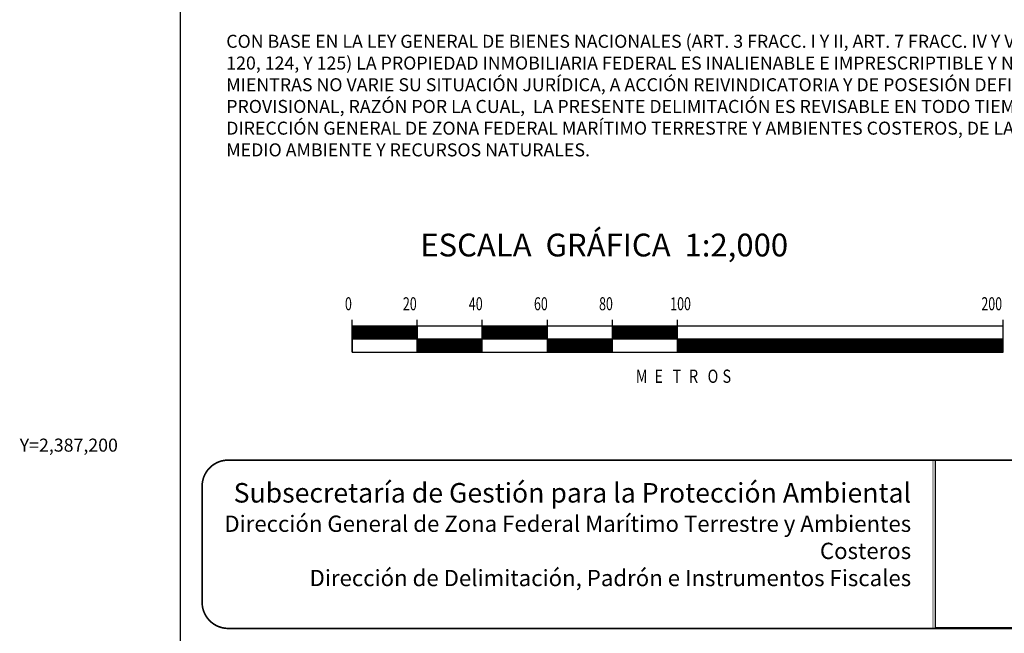
# Model space of a CAD drawing. Units: millimetres. Extents: x 488560 to 490960, y 2386886 to 2388686.
# Drawn here: x 490500 to 490802, y 2387142 to 2387331 of the extents above; entities that cross this region are included whole.
import ezdxf
from ezdxf.enums import TextEntityAlignment as Align

# ---------------------------------------------------------------- set-up
doc = ezdxf.new("R2010")
doc.units = ezdxf.units.MM
doc.header["$LTSCALE"] = 40
doc.linetypes.add('CENTRO1', pattern=[0.44, 0.2, -0.08, 0.08, -0.08])
doc.layers.add('CVL_RET_TX', color=2, linetype='Continuous')
doc.layers.add('Lomo', color=7, linetype='Continuous')
doc.styles.add('ROMANA1', font='ROMANA1.shx')
doc.styles.add('ROMAND', font='romand', dxfattribs={"height": 80})
doc.styles.add('ROMANS', font='ROMANS.shx')
picture_1 = doc.add_image_def('image2.jpg', size_in_pixel=(1000, 773))

msp = doc.modelspace()

# ---------------------------------------------------------------- linework, layer by layer
at = {"layer": 'Lomo', "color": 7}
for p, q in [((490548.93, 2386980.89, 1.16), (490548.93, 2388578.52, 1.16)), ((490601.6, 2387228.52, 1.16), (490601.6, 2387238.52, 1.16)), ((490601.6, 2387233.49, 1.16), (490604.64, 2387236.52, 1.16)), ((490601.6, 2387233.84, 1.16), (490604.29, 2387236.52, 1.16)), ((490601.6, 2387234.2, 1.16), (490603.93, 2387236.52, 1.16)), ((490601.6, 2387234.55, 1.16), (490603.58, 2387236.52, 1.16)), ((490601.6, 2387233.13, 1.16), (490604.99, 2387236.52, 1.16)), ((490601.6, 2387234.9, 1.16), (490603.23, 2387236.52, 1.16)), ((490601.6, 2387235.26, 1.16), (490602.87, 2387236.52, 1.16)), ((490601.6, 2387235.61, 1.16), (490602.52, 2387236.52, 1.16)), ((490601.6, 2387235.96, 1.16), (490602.17, 2387236.52, 1.16)), ((490601.6, 2387236.32, 1.16), (490601.81, 2387236.52, 1.16)), ((490601.6, 2387236.52, 1.16), (490601.6, 2387228.52, 1.16)), ((490601.6, 2387232.78, 1.16), (490605.35, 2387236.52, 1.16)), ((490801.6, 2387236.52, 1.16), (490601.6, 2387236.52, 1.16)), ((490601.7, 2387232.52, 1.16), (490605.7, 2387236.52, 1.16)), ((490602.05, 2387232.52, 1.16), (490606.05, 2387236.52, 1.16)), ((490602.41, 2387232.52, 1.16), (490606.41, 2387236.52, 1.16)), ((490602.76, 2387232.52, 1.16), (490606.76, 2387236.52, 1.16)), ((490603.12, 2387232.52, 1.16), (490607.12, 2387236.52, 1.16)), ((490603.47, 2387232.52, 1.16), (490607.47, 2387236.52, 1.16)), ((490603.82, 2387232.52, 1.16), (490607.82, 2387236.52, 1.16)), ((490604.18, 2387232.52, 1.16), (490608.18, 2387236.52, 1.16)), ((490604.53, 2387232.52, 1.16), (490608.53, 2387236.52, 1.16)), ((490604.88, 2387232.52, 1.16), (490608.88, 2387236.52, 1.16)), ((490605.24, 2387232.52, 1.16), (490609.24, 2387236.52, 1.16)), ((490605.59, 2387232.52, 1.16), (490609.59, 2387236.52, 1.16)), ((490605.94, 2387232.52, 1.16), (490609.94, 2387236.52, 1.16)), ((490606.3, 2387232.52, 1.16), (490610.3, 2387236.52, 1.16)), ((490606.65, 2387232.52, 1.16), (490610.65, 2387236.52, 1.16)), ((490607, 2387232.52, 1.16), (490611, 2387236.52, 1.16)), ((490607.36, 2387232.52, 1.16), (490611.36, 2387236.52, 1.16)), ((490607.71, 2387232.52, 1.16), (490611.71, 2387236.52, 1.16)), ((490608.06, 2387232.52, 1.16), (490612.06, 2387236.52, 1.16)), ((490608.42, 2387232.52, 1.16), (490612.42, 2387236.52, 1.16)), ((490608.77, 2387232.52, 1.16), (490612.77, 2387236.52, 1.16)), ((490609.13, 2387232.52, 1.16), (490613.13, 2387236.52, 1.16)), ((490609.48, 2387232.52, 1.16), (490613.48, 2387236.52, 1.16)), ((490609.83, 2387232.52, 1.16), (490613.83, 2387236.52, 1.16)), ((490610.19, 2387232.52, 1.16), (490614.19, 2387236.52, 1.16)), ((490610.54, 2387232.52, 1.16), (490614.54, 2387236.52, 1.16)), ((490610.89, 2387232.52, 1.16), (490614.89, 2387236.52, 1.16)), ((490611.25, 2387232.52, 1.16), (490615.25, 2387236.52, 1.16)), ((490611.6, 2387232.52, 1.16), (490615.6, 2387236.52, 1.16)), ((490611.95, 2387232.52, 1.16), (490615.95, 2387236.52, 1.16)), ((490612.31, 2387232.52, 1.16), (490616.31, 2387236.52, 1.16)), ((490612.66, 2387232.52, 1.16), (490616.66, 2387236.52, 1.16)), ((490613.01, 2387232.52, 1.16), (490617.01, 2387236.52, 1.16)), ((490613.37, 2387232.52, 1.16), (490617.37, 2387236.52, 1.16)), ((490613.72, 2387232.52, 1.16), (490617.72, 2387236.52, 1.16)), ((490614.08, 2387232.52, 1.16), (490618.08, 2387236.52, 1.16)), ((490614.43, 2387232.52, 1.16), (490618.43, 2387236.52, 1.16)), ((490614.78, 2387232.52, 1.16), (490618.78, 2387236.52, 1.16)), ((490615.14, 2387232.52, 1.16), (490619.14, 2387236.52, 1.16)), ((490615.49, 2387232.52, 1.16), (490619.49, 2387236.52, 1.16)), ((490615.84, 2387232.52, 1.16), (490619.84, 2387236.52, 1.16)), ((490616.2, 2387232.52, 1.16), (490620.2, 2387236.52, 1.16)), ((490616.55, 2387232.52, 1.16), (490620.55, 2387236.52, 1.16)), ((490616.9, 2387232.52, 1.16), (490620.9, 2387236.52, 1.16)), ((490617.26, 2387232.52, 1.16), (490621.26, 2387236.52, 1.16)), ((490617.61, 2387232.52, 1.16), (490621.6, 2387236.52, 1.16)), ((490621.6, 2387228.52, 1.16), (490621.6, 2387238.52, 1.16)), ((490621.6, 2387236.52, 1.16), (490621.6, 2387228.52, 1.16)), ((490641.6, 2387228.52, 1.16), (490641.6, 2387238.52, 1.16)), ((490641.6, 2387232.83, 1.16), (490645.3, 2387236.52, 1.16)), ((490641.6, 2387233.18, 1.16), (490644.95, 2387236.52, 1.16)), ((490641.6, 2387233.54, 1.16), (490644.59, 2387236.52, 1.16)), ((490641.6, 2387233.89, 1.16), (490644.24, 2387236.52, 1.16)), ((490641.6, 2387234.24, 1.16), (490643.88, 2387236.52, 1.16)), ((490641.6, 2387234.6, 1.16), (490643.53, 2387236.52, 1.16)), ((490641.6, 2387234.95, 1.16), (490643.18, 2387236.52, 1.16)), ((490641.6, 2387235.3, 1.16), (490642.82, 2387236.52, 1.16)), ((490641.6, 2387235.66, 1.16), (490642.47, 2387236.52, 1.16)), ((490641.6, 2387236.01, 1.16), (490642.12, 2387236.52, 1.16)), ((490641.6, 2387236.37, 1.16), (490641.76, 2387236.52, 1.16)), ((490641.65, 2387232.52, 1.16), (490645.65, 2387236.52, 1.16)), ((490642.01, 2387232.52, 1.16), (490646.01, 2387236.52, 1.16)), ((490642.36, 2387232.52, 1.16), (490646.36, 2387236.52, 1.16)), ((490642.71, 2387232.52, 1.16), (490646.71, 2387236.52, 1.16)), ((490643.07, 2387232.52, 1.16), (490647.07, 2387236.52, 1.16)), ((490643.42, 2387232.52, 1.16), (490647.42, 2387236.52, 1.16)), ((490643.77, 2387232.52, 1.16), (490647.77, 2387236.52, 1.16)), ((490644.13, 2387232.52, 1.16), (490648.13, 2387236.52, 1.16)), ((490644.48, 2387232.52, 1.16), (490648.48, 2387236.52, 1.16)), ((490644.83, 2387232.52, 1.16), (490648.83, 2387236.52, 1.16)), ((490645.19, 2387232.52, 1.16), (490649.19, 2387236.52, 1.16)), ((490645.54, 2387232.52, 1.16), (490649.54, 2387236.52, 1.16)), ((490645.9, 2387232.52, 1.16), (490649.9, 2387236.52, 1.16)), ((490646.25, 2387232.52, 1.16), (490650.25, 2387236.52, 1.16)), ((490646.6, 2387232.52, 1.16), (490650.6, 2387236.52, 1.16)), ((490646.96, 2387232.52, 1.16), (490650.96, 2387236.52, 1.16)), ((490647.31, 2387232.52, 1.16), (490651.31, 2387236.52, 1.16)), ((490647.66, 2387232.52, 1.16), (490651.66, 2387236.52, 1.16)), ((490648.02, 2387232.52, 1.16), (490652.02, 2387236.52, 1.16)), ((490648.37, 2387232.52, 1.16), (490652.37, 2387236.52, 1.16)), ((490648.72, 2387232.52, 1.16), (490652.72, 2387236.52, 1.16)), ((490649.08, 2387232.52, 1.16), (490653.08, 2387236.52, 1.16)), ((490649.43, 2387232.52, 1.16), (490653.43, 2387236.52, 1.16)), ((490649.78, 2387232.52, 1.16), (490653.78, 2387236.52, 1.16)), ((490650.14, 2387232.52, 1.16), (490654.14, 2387236.52, 1.16)), ((490650.49, 2387232.52, 1.16), (490654.49, 2387236.52, 1.16)), ((490650.84, 2387232.52, 1.16), (490654.84, 2387236.52, 1.16)), ((490651.2, 2387232.52, 1.16), (490655.2, 2387236.52, 1.16)), ((490651.55, 2387232.52, 1.16), (490655.55, 2387236.52, 1.16)), ((490651.91, 2387232.52, 1.16), (490655.91, 2387236.52, 1.16)), ((490652.26, 2387232.52, 1.16), (490656.26, 2387236.52, 1.16)), ((490652.61, 2387232.52, 1.16), (490656.61, 2387236.52, 1.16)), ((490652.97, 2387232.52, 1.16), (490656.97, 2387236.52, 1.16)), ((490653.32, 2387232.52, 1.16), (490657.32, 2387236.52, 1.16)), ((490653.67, 2387232.52, 1.16), (490657.67, 2387236.52, 1.16)), ((490654.03, 2387232.52, 1.16), (490658.03, 2387236.52, 1.16)), ((490654.38, 2387232.52, 1.16), (490658.38, 2387236.52, 1.16)), ((490654.73, 2387232.52, 1.16), (490658.73, 2387236.52, 1.16)), ((490655.09, 2387232.52, 1.16), (490659.09, 2387236.52, 1.16)), ((490655.44, 2387232.52, 1.16), (490659.44, 2387236.52, 1.16)), ((490655.79, 2387232.52, 1.16), (490659.79, 2387236.52, 1.16)), ((490656.15, 2387232.52, 1.16), (490660.15, 2387236.52, 1.16)), ((490656.5, 2387232.52, 1.16), (490660.5, 2387236.52, 1.16)), ((490656.86, 2387232.52, 1.16), (490660.86, 2387236.52, 1.16)), ((490657.21, 2387232.52, 1.16), (490661.21, 2387236.52, 1.16)), ((490657.56, 2387232.52, 1.16), (490661.56, 2387236.52, 1.16)), ((490661.6, 2387228.52, 1.16), (490661.6, 2387238.52, 1.16)), ((490681.6, 2387228.52, 1.16), (490681.6, 2387238.52, 1.16)), ((490681.6, 2387232.52, 1.16), (490685.6, 2387236.52, 1.16)), ((490681.6, 2387232.88, 1.16), (490685.25, 2387236.52, 1.16)), ((490681.6, 2387233.23, 1.16), (490684.9, 2387236.52, 1.16)), ((490681.6, 2387233.59, 1.16), (490684.54, 2387236.52, 1.16)), ((490681.6, 2387233.94, 1.16), (490684.19, 2387236.52, 1.16)), ((490681.6, 2387234.29, 1.16), (490683.84, 2387236.52, 1.16)), ((490681.6, 2387234.65, 1.16), (490683.48, 2387236.52, 1.16)), ((490681.6, 2387235, 1.16), (490683.13, 2387236.52, 1.16)), ((490681.6, 2387235.35, 1.16), (490682.78, 2387236.52, 1.16)), ((490681.6, 2387235.71, 1.16), (490682.42, 2387236.52, 1.16)), ((490681.6, 2387236.06, 1.16), (490682.07, 2387236.52, 1.16)), ((490681.6, 2387236.41, 1.16), (490681.71, 2387236.52, 1.16)), ((490681.96, 2387232.52, 1.16), (490685.96, 2387236.52, 1.16)), ((490682.31, 2387232.52, 1.16), (490686.31, 2387236.52, 1.16)), ((490682.66, 2387232.52, 1.16), (490686.66, 2387236.52, 1.16)), ((490683.02, 2387232.52, 1.16), (490687.02, 2387236.52, 1.16)), ((490683.37, 2387232.52, 1.16), (490687.37, 2387236.52, 1.16)), ((490683.73, 2387232.52, 1.16), (490687.73, 2387236.52, 1.16)), ((490684.08, 2387232.52, 1.16), (490688.08, 2387236.52, 1.16)), ((490684.43, 2387232.52, 1.16), (490688.43, 2387236.52, 1.16)), ((490684.79, 2387232.52, 1.16), (490688.79, 2387236.52, 1.16)), ((490685.14, 2387232.52, 1.16), (490689.14, 2387236.52, 1.16)), ((490685.49, 2387232.52, 1.16), (490689.49, 2387236.52, 1.16)), ((490685.85, 2387232.52, 1.16), (490689.85, 2387236.52, 1.16)), ((490686.2, 2387232.52, 1.16), (490690.2, 2387236.52, 1.16)), ((490686.55, 2387232.52, 1.16), (490690.55, 2387236.52, 1.16)), ((490686.91, 2387232.52, 1.16), (490690.91, 2387236.52, 1.16)), ((490687.26, 2387232.52, 1.16), (490691.26, 2387236.52, 1.16)), ((490687.61, 2387232.52, 1.16), (490691.61, 2387236.52, 1.16)), ((490687.97, 2387232.52, 1.16), (490691.97, 2387236.52, 1.16)), ((490688.32, 2387232.52, 1.16), (490692.32, 2387236.52, 1.16)), ((490688.68, 2387232.52, 1.16), (490692.68, 2387236.52, 1.16)), ((490689.03, 2387232.52, 1.16), (490693.03, 2387236.52, 1.16)), ((490689.38, 2387232.52, 1.16), (490693.38, 2387236.52, 1.16)), ((490689.74, 2387232.52, 1.16), (490693.74, 2387236.52, 1.16)), ((490690.09, 2387232.52, 1.16), (490694.09, 2387236.52, 1.16)), ((490690.44, 2387232.52, 1.16), (490694.44, 2387236.52, 1.16)), ((490690.8, 2387232.52, 1.16), (490694.8, 2387236.52, 1.16)), ((490691.15, 2387232.52, 1.16), (490695.15, 2387236.52, 1.16)), ((490691.5, 2387232.52, 1.16), (490695.5, 2387236.52, 1.16)), ((490691.86, 2387232.52, 1.16), (490695.86, 2387236.52, 1.16)), ((490692.21, 2387232.52, 1.16), (490696.21, 2387236.52, 1.16)), ((490692.56, 2387232.52, 1.16), (490696.56, 2387236.52, 1.16)), ((490692.92, 2387232.52, 1.16), (490696.92, 2387236.52, 1.16)), ((490693.27, 2387232.52, 1.16), (490697.27, 2387236.52, 1.16)), ((490693.62, 2387232.52, 1.16), (490697.62, 2387236.52, 1.16)), ((490693.98, 2387232.52, 1.16), (490697.98, 2387236.52, 1.16)), ((490694.33, 2387232.52, 1.16), (490698.33, 2387236.52, 1.16)), ((490694.69, 2387232.52, 1.16), (490698.69, 2387236.52, 1.16)), ((490695.04, 2387232.52, 1.16), (490699.04, 2387236.52, 1.16)), ((490695.39, 2387232.52, 1.16), (490699.39, 2387236.52, 1.16)), ((490695.75, 2387232.52, 1.16), (490699.75, 2387236.52, 1.16)), ((490696.1, 2387232.52, 1.16), (490700.1, 2387236.52, 1.16)), ((490696.45, 2387232.52, 1.16), (490700.45, 2387236.52, 1.16)), ((490696.81, 2387232.52, 1.16), (490700.81, 2387236.52, 1.16)), ((490697.16, 2387232.52, 1.16), (490701.16, 2387236.52, 1.16)), ((490697.51, 2387232.52, 1.16), (490701.51, 2387236.52, 1.16)), ((490701.6, 2387228.52, 1.16), (490701.6, 2387238.52, 1.16)), ((490801.6, 2387228.52, 1.16), (490801.6, 2387238.52, 1.16)), ((490801.6, 2387228.52, 1.16), (490801.6, 2387236.52, 1.16)), ((490617.96, 2387232.52, 1.16), (490621.6, 2387236.16, 1.16)), ((490618.32, 2387232.52, 1.16), (490621.6, 2387235.81, 1.16)), ((490618.67, 2387232.52, 1.16), (490621.6, 2387235.46, 1.16)), ((490619.03, 2387232.52, 1.16), (490621.6, 2387235.1, 1.16)), ((490619.38, 2387232.52, 1.16), (490621.6, 2387234.75, 1.16)), ((490619.73, 2387232.52, 1.16), (490621.6, 2387234.4, 1.16)), ((490620.09, 2387232.52, 1.16), (490621.6, 2387234.04, 1.16)), ((490620.44, 2387232.52, 1.16), (490621.6, 2387233.69, 1.16)), ((490620.79, 2387232.52, 1.16), (490621.6, 2387233.34, 1.16)), ((490657.92, 2387232.52, 1.16), (490661.6, 2387236.21, 1.16)), ((490658.27, 2387232.52, 1.16), (490661.6, 2387235.86, 1.16)), ((490658.62, 2387232.52, 1.16), (490661.6, 2387235.51, 1.16)), ((490658.98, 2387232.52, 1.16), (490661.6, 2387235.15, 1.16)), ((490659.33, 2387232.52, 1.16), (490661.6, 2387234.8, 1.16)), ((490659.68, 2387232.52, 1.16), (490661.6, 2387234.44, 1.16)), ((490660.04, 2387232.52, 1.16), (490661.6, 2387234.09, 1.16)), ((490660.39, 2387232.52, 1.16), (490661.6, 2387233.74, 1.16)), ((490660.74, 2387232.52, 1.16), (490661.6, 2387233.38, 1.16)), ((490697.87, 2387232.52, 1.16), (490701.6, 2387236.26, 1.16)), ((490698.22, 2387232.52, 1.16), (490701.6, 2387235.91, 1.16)), ((490698.57, 2387232.52, 1.16), (490701.6, 2387235.55, 1.16)), ((490698.93, 2387232.52, 1.16), (490701.6, 2387235.2, 1.16)), ((490699.28, 2387232.52, 1.16), (490701.6, 2387234.85, 1.16)), ((490699.64, 2387232.52, 1.16), (490701.6, 2387234.49, 1.16)), ((490699.99, 2387232.52, 1.16), (490701.6, 2387234.14, 1.16)), ((490700.34, 2387232.52, 1.16), (490701.6, 2387233.79, 1.16)), ((490700.7, 2387232.52, 1.16), (490701.6, 2387233.43, 1.16)), ((490801.6, 2387232.52, 1.16), (490601.6, 2387232.52, 1.16)), ((490621.15, 2387232.52, 1.16), (490621.6, 2387232.98, 1.16)), ((490621.5, 2387232.52, 1.16), (490621.6, 2387232.63, 1.16)), ((490621.6, 2387232.28, 1.16), (490621.85, 2387232.52, 1.16)), ((490621.6, 2387228.74, 1.16), (490625.39, 2387232.52, 1.16)), ((490621.6, 2387229.09, 1.16), (490625.04, 2387232.52, 1.16)), ((490621.6, 2387229.45, 1.16), (490624.68, 2387232.52, 1.16)), ((490621.6, 2387229.8, 1.16), (490624.33, 2387232.52, 1.16)), ((490621.6, 2387230.15, 1.16), (490623.97, 2387232.52, 1.16)), ((490621.6, 2387230.51, 1.16), (490623.62, 2387232.52, 1.16)), ((490621.6, 2387230.86, 1.16), (490623.27, 2387232.52, 1.16)), ((490621.6, 2387231.21, 1.16), (490622.91, 2387232.52, 1.16)), ((490621.6, 2387231.57, 1.16), (490622.56, 2387232.52, 1.16)), ((490621.6, 2387231.92, 1.16), (490622.21, 2387232.52, 1.16)), ((490621.74, 2387228.52, 1.16), (490625.74, 2387232.52, 1.16)), ((490622.1, 2387228.52, 1.16), (490626.1, 2387232.52, 1.16)), ((490622.45, 2387228.52, 1.16), (490626.45, 2387232.52, 1.16)), ((490622.8, 2387228.52, 1.16), (490626.8, 2387232.52, 1.16)), ((490623.16, 2387228.52, 1.16), (490627.16, 2387232.52, 1.16)), ((490623.51, 2387228.52, 1.16), (490627.51, 2387232.52, 1.16)), ((490623.86, 2387228.52, 1.16), (490627.86, 2387232.52, 1.16)), ((490624.22, 2387228.52, 1.16), (490628.22, 2387232.52, 1.16)), ((490624.57, 2387228.52, 1.16), (490628.57, 2387232.52, 1.16)), ((490624.92, 2387228.52, 1.16), (490628.92, 2387232.52, 1.16)), ((490625.28, 2387228.52, 1.16), (490629.28, 2387232.52, 1.16)), ((490625.63, 2387228.52, 1.16), (490629.63, 2387232.52, 1.16)), ((490625.99, 2387228.52, 1.16), (490629.99, 2387232.52, 1.16)), ((490626.34, 2387228.52, 1.16), (490630.34, 2387232.52, 1.16)), ((490626.69, 2387228.52, 1.16), (490630.69, 2387232.52, 1.16)), ((490627.05, 2387228.52, 1.16), (490631.05, 2387232.52, 1.16)), ((490627.4, 2387228.52, 1.16), (490631.4, 2387232.52, 1.16)), ((490627.75, 2387228.52, 1.16), (490631.75, 2387232.52, 1.16)), ((490628.11, 2387228.52, 1.16), (490632.11, 2387232.52, 1.16)), ((490628.46, 2387228.52, 1.16), (490632.46, 2387232.52, 1.16)), ((490628.81, 2387228.52, 1.16), (490632.81, 2387232.52, 1.16)), ((490629.17, 2387228.52, 1.16), (490633.17, 2387232.52, 1.16)), ((490629.52, 2387228.52, 1.16), (490633.52, 2387232.52, 1.16)), ((490629.87, 2387228.52, 1.16), (490633.87, 2387232.52, 1.16)), ((490630.23, 2387228.52, 1.16), (490634.23, 2387232.52, 1.16)), ((490630.58, 2387228.52, 1.16), (490634.58, 2387232.52, 1.16)), ((490630.93, 2387228.52, 1.16), (490634.93, 2387232.52, 1.16)), ((490631.29, 2387228.52, 1.16), (490635.29, 2387232.52, 1.16)), ((490631.64, 2387228.52, 1.16), (490635.64, 2387232.52, 1.16)), ((490632, 2387228.52, 1.16), (490636, 2387232.52, 1.16)), ((490632.35, 2387228.52, 1.16), (490636.35, 2387232.52, 1.16)), ((490632.7, 2387228.52, 1.16), (490636.7, 2387232.52, 1.16)), ((490633.06, 2387228.52, 1.16), (490637.06, 2387232.52, 1.16)), ((490633.41, 2387228.52, 1.16), (490637.41, 2387232.52, 1.16)), ((490633.76, 2387228.52, 1.16), (490637.76, 2387232.52, 1.16)), ((490634.12, 2387228.52, 1.16), (490638.12, 2387232.52, 1.16)), ((490634.47, 2387228.52, 1.16), (490638.47, 2387232.52, 1.16)), ((490634.82, 2387228.52, 1.16), (490638.82, 2387232.52, 1.16)), ((490635.18, 2387228.52, 1.16), (490639.18, 2387232.52, 1.16)), ((490635.53, 2387228.52, 1.16), (490639.53, 2387232.52, 1.16)), ((490635.88, 2387228.52, 1.16), (490639.88, 2387232.52, 1.16)), ((490636.24, 2387228.52, 1.16), (490640.24, 2387232.52, 1.16)), ((490636.59, 2387228.52, 1.16), (490640.59, 2387232.52, 1.16)), ((490636.95, 2387228.52, 1.16), (490640.95, 2387232.52, 1.16)), ((490637.3, 2387228.52, 1.16), (490641.3, 2387232.52, 1.16)), ((490637.65, 2387228.52, 1.16), (490641.6, 2387232.48, 1.16)), ((490638.01, 2387228.52, 1.16), (490641.6, 2387232.12, 1.16)), ((490638.36, 2387228.52, 1.16), (490641.6, 2387231.77, 1.16)), ((490638.71, 2387228.52, 1.16), (490641.6, 2387231.42, 1.16)), ((490639.07, 2387228.52, 1.16), (490641.6, 2387231.06, 1.16)), ((490639.42, 2387228.52, 1.16), (490641.6, 2387230.71, 1.16)), ((490639.77, 2387228.52, 1.16), (490641.6, 2387230.35, 1.16)), ((490661.1, 2387232.52, 1.16), (490661.6, 2387233.03, 1.16)), ((490661.45, 2387232.52, 1.16), (490661.6, 2387232.68, 1.16)), ((490661.6, 2387228.79, 1.16), (490665.34, 2387232.52, 1.16)), ((490661.6, 2387229.14, 1.16), (490664.99, 2387232.52, 1.16)), ((490661.6, 2387229.5, 1.16), (490664.63, 2387232.52, 1.16)), ((490661.6, 2387229.85, 1.16), (490664.28, 2387232.52, 1.16)), ((490661.6, 2387230.2, 1.16), (490663.93, 2387232.52, 1.16)), ((490661.6, 2387230.56, 1.16), (490663.57, 2387232.52, 1.16)), ((490661.6, 2387230.91, 1.16), (490663.22, 2387232.52, 1.16)), ((490661.6, 2387231.26, 1.16), (490662.87, 2387232.52, 1.16)), ((490661.6, 2387231.62, 1.16), (490662.51, 2387232.52, 1.16)), ((490661.6, 2387231.97, 1.16), (490662.16, 2387232.52, 1.16)), ((490661.6, 2387232.32, 1.16), (490661.8, 2387232.52, 1.16)), ((490661.69, 2387228.52, 1.16), (490665.69, 2387232.52, 1.16)), ((490662.05, 2387228.52, 1.16), (490666.05, 2387232.52, 1.16)), ((490662.4, 2387228.52, 1.16), (490666.4, 2387232.52, 1.16)), ((490662.75, 2387228.52, 1.16), (490666.75, 2387232.52, 1.16)), ((490663.11, 2387228.52, 1.16), (490667.11, 2387232.52, 1.16)), ((490663.46, 2387228.52, 1.16), (490667.46, 2387232.52, 1.16)), ((490663.82, 2387228.52, 1.16), (490667.82, 2387232.52, 1.16)), ((490664.17, 2387228.52, 1.16), (490668.17, 2387232.52, 1.16)), ((490664.52, 2387228.52, 1.16), (490668.52, 2387232.52, 1.16)), ((490664.88, 2387228.52, 1.16), (490668.88, 2387232.52, 1.16)), ((490665.23, 2387228.52, 1.16), (490669.23, 2387232.52, 1.16)), ((490665.58, 2387228.52, 1.16), (490669.58, 2387232.52, 1.16)), ((490665.94, 2387228.52, 1.16), (490669.94, 2387232.52, 1.16)), ((490666.29, 2387228.52, 1.16), (490670.29, 2387232.52, 1.16)), ((490666.64, 2387228.52, 1.16), (490670.64, 2387232.52, 1.16)), ((490667, 2387228.52, 1.16), (490671, 2387232.52, 1.16)), ((490667.35, 2387228.52, 1.16), (490671.35, 2387232.52, 1.16)), ((490667.7, 2387228.52, 1.16), (490671.7, 2387232.52, 1.16)), ((490668.06, 2387228.52, 1.16), (490672.06, 2387232.52, 1.16)), ((490668.41, 2387228.52, 1.16), (490672.41, 2387232.52, 1.16)), ((490668.77, 2387228.52, 1.16), (490672.77, 2387232.52, 1.16)), ((490669.12, 2387228.52, 1.16), (490673.12, 2387232.52, 1.16)), ((490669.47, 2387228.52, 1.16), (490673.47, 2387232.52, 1.16)), ((490669.83, 2387228.52, 1.16), (490673.83, 2387232.52, 1.16)), ((490670.18, 2387228.52, 1.16), (490674.18, 2387232.52, 1.16)), ((490670.53, 2387228.52, 1.16), (490674.53, 2387232.52, 1.16)), ((490670.89, 2387228.52, 1.16), (490674.89, 2387232.52, 1.16)), ((490671.24, 2387228.52, 1.16), (490675.24, 2387232.52, 1.16)), ((490671.59, 2387228.52, 1.16), (490675.59, 2387232.52, 1.16)), ((490671.95, 2387228.52, 1.16), (490675.95, 2387232.52, 1.16)), ((490672.3, 2387228.52, 1.16), (490676.3, 2387232.52, 1.16)), ((490672.65, 2387228.52, 1.16), (490676.65, 2387232.52, 1.16)), ((490673.01, 2387228.52, 1.16), (490677.01, 2387232.52, 1.16)), ((490673.36, 2387228.52, 1.16), (490677.36, 2387232.52, 1.16)), ((490673.71, 2387228.52, 1.16), (490677.71, 2387232.52, 1.16)), ((490674.07, 2387228.52, 1.16), (490678.07, 2387232.52, 1.16)), ((490674.42, 2387228.52, 1.16), (490678.42, 2387232.52, 1.16)), ((490674.78, 2387228.52, 1.16), (490678.78, 2387232.52, 1.16)), ((490675.13, 2387228.52, 1.16), (490679.13, 2387232.52, 1.16)), ((490675.48, 2387228.52, 1.16), (490679.48, 2387232.52, 1.16)), ((490675.84, 2387228.52, 1.16), (490679.84, 2387232.52, 1.16)), ((490676.19, 2387228.52, 1.16), (490680.19, 2387232.52, 1.16)), ((490676.54, 2387228.52, 1.16), (490680.54, 2387232.52, 1.16)), ((490676.9, 2387228.52, 1.16), (490680.9, 2387232.52, 1.16)), ((490677.25, 2387228.52, 1.16), (490681.25, 2387232.52, 1.16)), ((490677.6, 2387228.52, 1.16), (490681.6, 2387232.52, 1.16)), ((490677.96, 2387228.52, 1.16), (490681.6, 2387232.17, 1.16)), ((490678.31, 2387228.52, 1.16), (490681.6, 2387231.82, 1.16)), ((490678.66, 2387228.52, 1.16), (490681.6, 2387231.46, 1.16)), ((490679.02, 2387228.52, 1.16), (490681.6, 2387231.11, 1.16)), ((490679.37, 2387228.52, 1.16), (490681.6, 2387230.76, 1.16)), ((490679.73, 2387228.52, 1.16), (490681.6, 2387230.4, 1.16)), ((490701.05, 2387232.52, 1.16), (490701.6, 2387233.08, 1.16)), ((490701.4, 2387232.52, 1.16), (490701.6, 2387232.73, 1.16)), ((490701.6, 2387228.84, 1.16), (490705.29, 2387232.52, 1.16)), ((490701.6, 2387229.19, 1.16), (490704.94, 2387232.52, 1.16)), ((490701.6, 2387229.54, 1.16), (490704.58, 2387232.52, 1.16)), ((490701.6, 2387229.9, 1.16), (490704.23, 2387232.52, 1.16)), ((490701.6, 2387230.25, 1.16), (490703.88, 2387232.52, 1.16)), ((490701.6, 2387230.6, 1.16), (490703.52, 2387232.52, 1.16)), ((490701.6, 2387230.96, 1.16), (490703.17, 2387232.52, 1.16)), ((490701.6, 2387231.31, 1.16), (490702.82, 2387232.52, 1.16)), ((490701.6, 2387231.66, 1.16), (490702.46, 2387232.52, 1.16)), ((490701.6, 2387232.02, 1.16), (490702.11, 2387232.52, 1.16)), ((490701.6, 2387232.37, 1.16), (490701.76, 2387232.52, 1.16)), ((490701.65, 2387228.52, 1.16), (490705.65, 2387232.52, 1.16)), ((490702, 2387228.52, 1.16), (490706, 2387232.52, 1.16)), ((490702.35, 2387228.52, 1.16), (490706.35, 2387232.52, 1.16)), ((490702.71, 2387228.52, 1.16), (490706.71, 2387232.52, 1.16)), ((490703.06, 2387228.52, 1.16), (490707.06, 2387232.52, 1.16)), ((490703.41, 2387228.52, 1.16), (490707.41, 2387232.52, 1.16)), ((490703.77, 2387228.52, 1.16), (490707.77, 2387232.52, 1.16)), ((490704.12, 2387228.52, 1.16), (490708.12, 2387232.52, 1.16)), ((490704.47, 2387228.52, 1.16), (490708.47, 2387232.52, 1.16)), ((490704.83, 2387228.52, 1.16), (490708.83, 2387232.52, 1.16)), ((490705.18, 2387228.52, 1.16), (490709.18, 2387232.52, 1.16)), ((490705.53, 2387228.52, 1.16), (490709.53, 2387232.52, 1.16)), ((490705.89, 2387228.52, 1.16), (490709.89, 2387232.52, 1.16)), ((490706.24, 2387228.52, 1.16), (490710.24, 2387232.52, 1.16)), ((490706.6, 2387228.52, 1.16), (490710.6, 2387232.52, 1.16)), ((490706.95, 2387228.52, 1.16), (490710.95, 2387232.52, 1.16)), ((490707.3, 2387228.52, 1.16), (490711.3, 2387232.52, 1.16)), ((490707.66, 2387228.52, 1.16), (490711.66, 2387232.52, 1.16)), ((490708.01, 2387228.52, 1.16), (490712.01, 2387232.52, 1.16)), ((490708.36, 2387228.52, 1.16), (490712.36, 2387232.52, 1.16)), ((490708.72, 2387228.52, 1.16), (490712.72, 2387232.52, 1.16)), ((490709.07, 2387228.52, 1.16), (490713.07, 2387232.52, 1.16)), ((490709.42, 2387228.52, 1.16), (490713.42, 2387232.52, 1.16)), ((490709.78, 2387228.52, 1.16), (490713.78, 2387232.52, 1.16)), ((490710.13, 2387228.52, 1.16), (490714.13, 2387232.52, 1.16)), ((490710.48, 2387228.52, 1.16), (490714.48, 2387232.52, 1.16)), ((490710.84, 2387228.52, 1.16), (490714.84, 2387232.52, 1.16)), ((490711.19, 2387228.52, 1.16), (490715.19, 2387232.52, 1.16)), ((490711.55, 2387228.52, 1.16), (490715.55, 2387232.52, 1.16)), ((490711.9, 2387228.52, 1.16), (490715.9, 2387232.52, 1.16)), ((490712.25, 2387228.52, 1.16), (490716.25, 2387232.52, 1.16)), ((490712.61, 2387228.52, 1.16), (490716.61, 2387232.52, 1.16)), ((490712.96, 2387228.52, 1.16), (490716.96, 2387232.52, 1.16)), ((490713.31, 2387228.52, 1.16), (490717.31, 2387232.52, 1.16)), ((490713.67, 2387228.52, 1.16), (490717.67, 2387232.52, 1.16)), ((490714.02, 2387228.52, 1.16), (490718.02, 2387232.52, 1.16)), ((490714.37, 2387228.52, 1.16), (490718.37, 2387232.52, 1.16)), ((490714.73, 2387228.52, 1.16), (490718.73, 2387232.52, 1.16)), ((490715.08, 2387228.52, 1.16), (490719.08, 2387232.52, 1.16)), ((490715.43, 2387228.52, 1.16), (490719.43, 2387232.52, 1.16)), ((490715.79, 2387228.52, 1.16), (490719.79, 2387232.52, 1.16)), ((490716.14, 2387228.52, 1.16), (490720.14, 2387232.52, 1.16)), ((490716.49, 2387228.52, 1.16), (490720.49, 2387232.52, 1.16)), ((490716.85, 2387228.52, 1.16), (490720.85, 2387232.52, 1.16)), ((490717.2, 2387228.52, 1.16), (490721.2, 2387232.52, 1.16)), ((490717.56, 2387228.52, 1.16), (490721.56, 2387232.52, 1.16)), ((490717.91, 2387228.52, 1.16), (490721.91, 2387232.52, 1.16)), ((490718.26, 2387228.52, 1.16), (490722.26, 2387232.52, 1.16)), ((490718.62, 2387228.52, 1.16), (490722.62, 2387232.52, 1.16)), ((490718.97, 2387228.52, 1.16), (490722.97, 2387232.52, 1.16)), ((490719.32, 2387228.52, 1.16), (490723.32, 2387232.52, 1.16)), ((490719.68, 2387228.52, 1.16), (490723.68, 2387232.52, 1.16)), ((490720.03, 2387228.52, 1.16), (490724.03, 2387232.52, 1.16)), ((490720.38, 2387228.52, 1.16), (490724.38, 2387232.52, 1.16)), ((490720.74, 2387228.52, 1.16), (490724.74, 2387232.52, 1.16)), ((490721.09, 2387228.52, 1.16), (490725.09, 2387232.52, 1.16)), ((490721.44, 2387228.52, 1.16), (490725.44, 2387232.52, 1.16)), ((490721.8, 2387228.52, 1.16), (490725.8, 2387232.52, 1.16)), ((490722.15, 2387228.52, 1.16), (490726.15, 2387232.52, 1.16)), ((490722.51, 2387228.52, 1.16), (490726.51, 2387232.52, 1.16)), ((490722.86, 2387228.52, 1.16), (490726.86, 2387232.52, 1.16)), ((490723.21, 2387228.52, 1.16), (490727.21, 2387232.52, 1.16)), ((490723.57, 2387228.52, 1.16), (490727.57, 2387232.52, 1.16)), ((490723.92, 2387228.52, 1.16), (490727.92, 2387232.52, 1.16)), ((490724.27, 2387228.52, 1.16), (490728.27, 2387232.52, 1.16)), ((490724.63, 2387228.52, 1.16), (490728.63, 2387232.52, 1.16)), ((490724.98, 2387228.52, 1.16), (490728.98, 2387232.52, 1.16)), ((490725.33, 2387228.52, 1.16), (490729.33, 2387232.52, 1.16)), ((490725.69, 2387228.52, 1.16), (490729.69, 2387232.52, 1.16)), ((490726.04, 2387228.52, 1.16), (490730.04, 2387232.52, 1.16)), ((490726.39, 2387228.52, 1.16), (490730.39, 2387232.52, 1.16)), ((490726.75, 2387228.52, 1.16), (490730.75, 2387232.52, 1.16)), ((490727.1, 2387228.52, 1.16), (490731.1, 2387232.52, 1.16)), ((490727.45, 2387228.52, 1.16), (490731.45, 2387232.52, 1.16)), ((490727.81, 2387228.52, 1.16), (490731.81, 2387232.52, 1.16)), ((490728.16, 2387228.52, 1.16), (490732.16, 2387232.52, 1.16)), ((490728.52, 2387228.52, 1.16), (490732.52, 2387232.52, 1.16)), ((490728.87, 2387228.52, 1.16), (490732.87, 2387232.52, 1.16)), ((490729.22, 2387228.52, 1.16), (490733.22, 2387232.52, 1.16)), ((490729.58, 2387228.52, 1.16), (490733.58, 2387232.52, 1.16)), ((490729.93, 2387228.52, 1.16), (490733.93, 2387232.52, 1.16)), ((490730.28, 2387228.52, 1.16), (490734.28, 2387232.52, 1.16)), ((490730.64, 2387228.52, 1.16), (490734.64, 2387232.52, 1.16)), ((490730.99, 2387228.52, 1.16), (490734.99, 2387232.52, 1.16)), ((490731.34, 2387228.52, 1.16), (490735.34, 2387232.52, 1.16)), ((490731.7, 2387228.52, 1.16), (490735.7, 2387232.52, 1.16)), ((490732.05, 2387228.52, 1.16), (490736.05, 2387232.52, 1.16)), ((490732.4, 2387228.52, 1.16), (490736.4, 2387232.52, 1.16)), ((490732.76, 2387228.52, 1.16), (490736.76, 2387232.52, 1.16)), ((490733.11, 2387228.52, 1.16), (490737.11, 2387232.52, 1.16)), ((490733.47, 2387228.52, 1.16), (490737.47, 2387232.52, 1.16)), ((490733.82, 2387228.52, 1.16), (490737.82, 2387232.52, 1.16)), ((490734.17, 2387228.52, 1.16), (490738.17, 2387232.52, 1.16)), ((490734.53, 2387228.52, 1.16), (490738.53, 2387232.52, 1.16)), ((490734.88, 2387228.52, 1.16), (490738.88, 2387232.52, 1.16)), ((490735.23, 2387228.52, 1.16), (490739.23, 2387232.52, 1.16)), ((490735.59, 2387228.52, 1.16), (490739.59, 2387232.52, 1.16)), ((490735.94, 2387228.52, 1.16), (490739.94, 2387232.52, 1.16)), ((490736.29, 2387228.52, 1.16), (490740.29, 2387232.52, 1.16)), ((490736.65, 2387228.52, 1.16), (490740.65, 2387232.52, 1.16)), ((490737, 2387228.52, 1.16), (490741, 2387232.52, 1.16)), ((490737.35, 2387228.52, 1.16), (490741.35, 2387232.52, 1.16)), ((490737.71, 2387228.52, 1.16), (490741.71, 2387232.52, 1.16)), ((490738.06, 2387228.52, 1.16), (490742.06, 2387232.52, 1.16)), ((490738.42, 2387228.52, 1.16), (490742.42, 2387232.52, 1.16)), ((490738.77, 2387228.52, 1.16), (490742.77, 2387232.52, 1.16)), ((490739.12, 2387228.52, 1.16), (490743.12, 2387232.52, 1.16)), ((490739.48, 2387228.52, 1.16), (490743.48, 2387232.52, 1.16)), ((490739.83, 2387228.52, 1.16), (490743.83, 2387232.52, 1.16)), ((490740.18, 2387228.52, 1.16), (490744.18, 2387232.52, 1.16)), ((490740.54, 2387228.52, 1.16), (490744.54, 2387232.52, 1.16)), ((490740.89, 2387228.52, 1.16), (490744.89, 2387232.52, 1.16)), ((490741.24, 2387228.52, 1.16), (490745.24, 2387232.52, 1.16)), ((490741.6, 2387228.52, 1.16), (490745.6, 2387232.52, 1.16)), ((490741.95, 2387228.52, 1.16), (490745.95, 2387232.52, 1.16)), ((490742.3, 2387228.52, 1.16), (490746.3, 2387232.52, 1.16)), ((490742.66, 2387228.52, 1.16), (490746.66, 2387232.52, 1.16)), ((490743.01, 2387228.52, 1.16), (490747.01, 2387232.52, 1.16)), ((490743.36, 2387228.52, 1.16), (490747.36, 2387232.52, 1.16)), ((490743.72, 2387228.52, 1.16), (490747.72, 2387232.52, 1.16)), ((490744.07, 2387228.52, 1.16), (490748.07, 2387232.52, 1.16)), ((490744.43, 2387228.52, 1.16), (490748.43, 2387232.52, 1.16)), ((490744.78, 2387228.52, 1.16), (490748.78, 2387232.52, 1.16)), ((490745.13, 2387228.52, 1.16), (490749.13, 2387232.52, 1.16)), ((490745.49, 2387228.52, 1.16), (490749.49, 2387232.52, 1.16)), ((490745.84, 2387228.52, 1.16), (490749.84, 2387232.52, 1.16)), ((490746.19, 2387228.52, 1.16), (490750.19, 2387232.52, 1.16)), ((490746.55, 2387228.52, 1.16), (490750.55, 2387232.52, 1.16)), ((490746.9, 2387228.52, 1.16), (490750.9, 2387232.52, 1.16)), ((490747.25, 2387228.52, 1.16), (490751.25, 2387232.52, 1.16)), ((490747.61, 2387228.52, 1.16), (490751.61, 2387232.52, 1.16)), ((490747.96, 2387228.52, 1.16), (490751.96, 2387232.52, 1.16)), ((490748.31, 2387228.52, 1.16), (490752.31, 2387232.52, 1.16)), ((490748.67, 2387228.52, 1.16), (490752.67, 2387232.52, 1.16)), ((490749.02, 2387228.52, 1.16), (490753.02, 2387232.52, 1.16)), ((490749.38, 2387228.52, 1.16), (490753.38, 2387232.52, 1.16)), ((490749.73, 2387228.52, 1.16), (490753.73, 2387232.52, 1.16)), ((490750.08, 2387228.52, 1.16), (490754.08, 2387232.52, 1.16)), ((490750.44, 2387228.52, 1.16), (490754.44, 2387232.52, 1.16)), ((490750.79, 2387228.52, 1.16), (490754.79, 2387232.52, 1.16)), ((490751.14, 2387228.52, 1.16), (490755.14, 2387232.52, 1.16)), ((490751.5, 2387228.52, 1.16), (490755.5, 2387232.52, 1.16)), ((490751.85, 2387228.52, 1.16), (490755.85, 2387232.52, 1.16)), ((490752.2, 2387228.52, 1.16), (490756.2, 2387232.52, 1.16)), ((490752.56, 2387228.52, 1.16), (490756.56, 2387232.52, 1.16)), ((490752.91, 2387228.52, 1.16), (490756.91, 2387232.52, 1.16)), ((490753.26, 2387228.52, 1.16), (490757.26, 2387232.52, 1.16)), ((490753.62, 2387228.52, 1.16), (490757.62, 2387232.52, 1.16)), ((490753.97, 2387228.52, 1.16), (490757.97, 2387232.52, 1.16)), ((490754.33, 2387228.52, 1.16), (490758.33, 2387232.52, 1.16)), ((490754.68, 2387228.52, 1.16), (490758.68, 2387232.52, 1.16)), ((490755.03, 2387228.52, 1.16), (490759.03, 2387232.52, 1.16)), ((490755.39, 2387228.52, 1.16), (490759.39, 2387232.52, 1.16)), ((490755.74, 2387228.52, 1.16), (490759.74, 2387232.52, 1.16)), ((490756.09, 2387228.52, 1.16), (490760.09, 2387232.52, 1.16)), ((490756.45, 2387228.52, 1.16), (490760.45, 2387232.52, 1.16)), ((490756.8, 2387228.52, 1.16), (490760.8, 2387232.52, 1.16)), ((490757.15, 2387228.52, 1.16), (490761.15, 2387232.52, 1.16)), ((490757.51, 2387228.52, 1.16), (490761.51, 2387232.52, 1.16)), ((490757.86, 2387228.52, 1.16), (490761.86, 2387232.52, 1.16)), ((490758.21, 2387228.52, 1.16), (490762.21, 2387232.52, 1.16)), ((490758.57, 2387228.52, 1.16), (490762.57, 2387232.52, 1.16)), ((490758.92, 2387228.52, 1.16), (490762.92, 2387232.52, 1.16)), ((490759.27, 2387228.52, 1.16), (490763.27, 2387232.52, 1.16)), ((490759.63, 2387228.52, 1.16), (490763.63, 2387232.52, 1.16)), ((490759.98, 2387228.52, 1.16), (490763.98, 2387232.52, 1.16)), ((490760.34, 2387228.52, 1.16), (490764.34, 2387232.52, 1.16)), ((490760.69, 2387228.52, 1.16), (490764.69, 2387232.52, 1.16)), ((490761.04, 2387228.52, 1.16), (490765.04, 2387232.52, 1.16)), ((490761.4, 2387228.52, 1.16), (490765.4, 2387232.52, 1.16)), ((490761.75, 2387228.52, 1.16), (490765.75, 2387232.52, 1.16)), ((490762.1, 2387228.52, 1.16), (490766.1, 2387232.52, 1.16)), ((490762.46, 2387228.52, 1.16), (490766.46, 2387232.52, 1.16)), ((490762.81, 2387228.52, 1.16), (490766.81, 2387232.52, 1.16)), ((490763.16, 2387228.52, 1.16), (490767.16, 2387232.52, 1.16)), ((490763.52, 2387228.52, 1.16), (490767.52, 2387232.52, 1.16)), ((490763.87, 2387228.52, 1.16), (490767.87, 2387232.52, 1.16)), ((490764.22, 2387228.52, 1.16), (490768.22, 2387232.52, 1.16)), ((490764.58, 2387228.52, 1.16), (490768.58, 2387232.52, 1.16)), ((490764.93, 2387228.52, 1.16), (490768.93, 2387232.52, 1.16)), ((490765.29, 2387228.52, 1.16), (490769.29, 2387232.52, 1.16)), ((490765.64, 2387228.52, 1.16), (490769.64, 2387232.52, 1.16)), ((490765.99, 2387228.52, 1.16), (490769.99, 2387232.52, 1.16)), ((490766.35, 2387228.52, 1.16), (490770.35, 2387232.52, 1.16)), ((490766.7, 2387228.52, 1.16), (490770.7, 2387232.52, 1.16)), ((490767.05, 2387228.52, 1.16), (490771.05, 2387232.52, 1.16)), ((490767.41, 2387228.52, 1.16), (490771.41, 2387232.52, 1.16)), ((490767.76, 2387228.52, 1.16), (490771.76, 2387232.52, 1.16)), ((490768.11, 2387228.52, 1.16), (490772.11, 2387232.52, 1.16)), ((490768.47, 2387228.52, 1.16), (490772.47, 2387232.52, 1.16)), ((490768.82, 2387228.52, 1.16), (490772.82, 2387232.52, 1.16)), ((490769.17, 2387228.52, 1.16), (490773.17, 2387232.52, 1.16)), ((490769.53, 2387228.52, 1.16), (490773.53, 2387232.52, 1.16)), ((490769.88, 2387228.52, 1.16), (490773.88, 2387232.52, 1.16)), ((490770.23, 2387228.52, 1.16), (490774.23, 2387232.52, 1.16)), ((490770.59, 2387228.52, 1.16), (490774.59, 2387232.52, 1.16)), ((490770.94, 2387228.52, 1.16), (490774.94, 2387232.52, 1.16)), ((490771.3, 2387228.52, 1.16), (490775.3, 2387232.52, 1.16)), ((490771.65, 2387228.52, 1.16), (490775.65, 2387232.52, 1.16)), ((490772, 2387228.52, 1.16), (490776, 2387232.52, 1.16)), ((490772.36, 2387228.52, 1.16), (490776.36, 2387232.52, 1.16)), ((490772.71, 2387228.52, 1.16), (490776.71, 2387232.52, 1.16)), ((490773.06, 2387228.52, 1.16), (490777.06, 2387232.52, 1.16)), ((490773.42, 2387228.52, 1.16), (490777.42, 2387232.52, 1.16)), ((490773.77, 2387228.52, 1.16), (490777.77, 2387232.52, 1.16)), ((490774.12, 2387228.52, 1.16), (490778.12, 2387232.52, 1.16)), ((490774.48, 2387228.52, 1.16), (490778.48, 2387232.52, 1.16)), ((490774.83, 2387228.52, 1.16), (490778.83, 2387232.52, 1.16)), ((490775.18, 2387228.52, 1.16), (490779.18, 2387232.52, 1.16)), ((490775.54, 2387228.52, 1.16), (490779.54, 2387232.52, 1.16)), ((490775.89, 2387228.52, 1.16), (490779.89, 2387232.52, 1.16)), ((490776.25, 2387228.52, 1.16), (490780.25, 2387232.52, 1.16)), ((490776.6, 2387228.52, 1.16), (490780.6, 2387232.52, 1.16)), ((490776.95, 2387228.52, 1.16), (490780.95, 2387232.52, 1.16)), ((490777.31, 2387228.52, 1.16), (490781.31, 2387232.52, 1.16)), ((490777.66, 2387228.52, 1.16), (490781.66, 2387232.52, 1.16)), ((490778.01, 2387228.52, 1.16), (490782.01, 2387232.52, 1.16)), ((490778.37, 2387228.52, 1.16), (490782.37, 2387232.52, 1.16)), ((490778.72, 2387228.52, 1.16), (490782.72, 2387232.52, 1.16)), ((490779.07, 2387228.52, 1.16), (490783.07, 2387232.52, 1.16)), ((490779.43, 2387228.52, 1.16), (490783.43, 2387232.52, 1.16)), ((490779.78, 2387228.52, 1.16), (490783.78, 2387232.52, 1.16)), ((490780.13, 2387228.52, 1.16), (490784.13, 2387232.52, 1.16)), ((490780.49, 2387228.52, 1.16), (490784.49, 2387232.52, 1.16)), ((490780.84, 2387228.52, 1.16), (490784.84, 2387232.52, 1.16)), ((490781.2, 2387228.52, 1.16), (490785.2, 2387232.52, 1.16)), ((490781.55, 2387228.52, 1.16), (490785.55, 2387232.52, 1.16)), ((490781.9, 2387228.52, 1.16), (490785.9, 2387232.52, 1.16)), ((490782.26, 2387228.52, 1.16), (490786.26, 2387232.52, 1.16)), ((490782.61, 2387228.52, 1.16), (490786.61, 2387232.52, 1.16)), ((490782.96, 2387228.52, 1.16), (490786.96, 2387232.52, 1.16)), ((490783.32, 2387228.52, 1.16), (490787.32, 2387232.52, 1.16)), ((490783.67, 2387228.52, 1.16), (490787.67, 2387232.52, 1.16)), ((490784.02, 2387228.52, 1.16), (490788.02, 2387232.52, 1.16)), ((490784.38, 2387228.52, 1.16), (490788.38, 2387232.52, 1.16)), ((490784.73, 2387228.52, 1.16), (490788.73, 2387232.52, 1.16)), ((490785.08, 2387228.52, 1.16), (490789.08, 2387232.52, 1.16)), ((490785.44, 2387228.52, 1.16), (490789.44, 2387232.52, 1.16)), ((490785.79, 2387228.52, 1.16), (490789.79, 2387232.52, 1.16)), ((490786.14, 2387228.52, 1.16), (490790.14, 2387232.52, 1.16)), ((490786.5, 2387228.52, 1.16), (490790.5, 2387232.52, 1.16)), ((490786.85, 2387228.52, 1.16), (490790.85, 2387232.52, 1.16)), ((490787.21, 2387228.52, 1.16), (490791.21, 2387232.52, 1.16)), ((490787.56, 2387228.52, 1.16), (490791.56, 2387232.52, 1.16)), ((490787.91, 2387228.52, 1.16), (490791.91, 2387232.52, 1.16)), ((490788.27, 2387228.52, 1.16), (490792.27, 2387232.52, 1.16)), ((490788.62, 2387228.52, 1.16), (490792.62, 2387232.52, 1.16)), ((490788.97, 2387228.52, 1.16), (490792.97, 2387232.52, 1.16)), ((490789.33, 2387228.52, 1.16), (490793.33, 2387232.52, 1.16)), ((490789.68, 2387228.52, 1.16), (490793.68, 2387232.52, 1.16)), ((490790.03, 2387228.52, 1.16), (490794.03, 2387232.52, 1.16)), ((490790.39, 2387228.52, 1.16), (490794.39, 2387232.52, 1.16)), ((490790.74, 2387228.52, 1.16), (490794.74, 2387232.52, 1.16)), ((490791.09, 2387228.52, 1.16), (490795.09, 2387232.52, 1.16)), ((490791.45, 2387228.52, 1.16), (490795.45, 2387232.52, 1.16)), ((490791.8, 2387228.52, 1.16), (490795.8, 2387232.52, 1.16)), ((490792.16, 2387228.52, 1.16), (490796.16, 2387232.52, 1.16)), ((490792.51, 2387228.52, 1.16), (490796.51, 2387232.52, 1.16)), ((490792.86, 2387228.52, 1.16), (490796.86, 2387232.52, 1.16)), ((490793.22, 2387228.52, 1.16), (490797.22, 2387232.52, 1.16)), ((490793.57, 2387228.52, 1.16), (490797.57, 2387232.52, 1.16)), ((490793.92, 2387228.52, 1.16), (490797.92, 2387232.52, 1.16)), ((490794.28, 2387228.52, 1.16), (490798.28, 2387232.52, 1.16)), ((490794.63, 2387228.52, 1.16), (490798.63, 2387232.52, 1.16)), ((490794.98, 2387228.52, 1.16), (490798.98, 2387232.52, 1.16)), ((490795.34, 2387228.52, 1.16), (490799.34, 2387232.52, 1.16)), ((490795.69, 2387228.52, 1.16), (490799.69, 2387232.52, 1.16)), ((490796.04, 2387228.52, 1.16), (490800.04, 2387232.52, 1.16)), ((490796.4, 2387228.52, 1.16), (490800.4, 2387232.52, 1.16)), ((490796.75, 2387228.52, 1.16), (490800.75, 2387232.52, 1.16)), ((490797.1, 2387228.52, 1.16), (490801.1, 2387232.52, 1.16)), ((490797.46, 2387228.52, 1.16), (490801.46, 2387232.52, 1.16)), ((490797.81, 2387228.52, 1.16), (490801.6, 2387232.32, 1.16)), ((490798.17, 2387228.52, 1.16), (490801.6, 2387231.96, 1.16)), ((490798.52, 2387228.52, 1.16), (490801.6, 2387231.61, 1.16)), ((490798.87, 2387228.52, 1.16), (490801.6, 2387231.26, 1.16)), ((490799.23, 2387228.52, 1.16), (490801.6, 2387230.9, 1.16)), ((490799.58, 2387228.52, 1.16), (490801.6, 2387230.55, 1.16)), ((490601.6, 2387228.52, 1.16), (490801.6, 2387228.52, 1.16)), ((490640.13, 2387228.52, 1.16), (490641.6, 2387230, 1.16)), ((490640.48, 2387228.52, 1.16), (490641.6, 2387229.65, 1.16)), ((490640.83, 2387228.52, 1.16), (490641.6, 2387229.29, 1.16)), ((490641.19, 2387228.52, 1.16), (490641.6, 2387228.94, 1.16)), ((490641.54, 2387228.52, 1.16), (490641.6, 2387228.59, 1.16)), ((490680.08, 2387228.52, 1.16), (490681.6, 2387230.05, 1.16)), ((490680.43, 2387228.52, 1.16), (490681.6, 2387229.7, 1.16)), ((490680.79, 2387228.52, 1.16), (490681.6, 2387229.34, 1.16)), ((490681.14, 2387228.52, 1.16), (490681.6, 2387228.99, 1.16)), ((490681.49, 2387228.52, 1.16), (490681.6, 2387228.64, 1.16)), ((490799.93, 2387228.52, 1.16), (490801.6, 2387230.2, 1.16)), ((490800.29, 2387228.52, 1.16), (490801.6, 2387229.84, 1.16)), ((490800.64, 2387228.52, 1.16), (490801.6, 2387229.49, 1.16)), ((490800.99, 2387228.52, 1.16), (490801.6, 2387229.13, 1.16)), ((490801.35, 2387228.52, 1.16), (490801.6, 2387228.78, 1.16))]:
    msp.add_line(p, q, dxfattribs=at)
at = {"layer": 'Lomo', "linetype": 'Continuous', "const_width": 0.5, "elevation": 21.16}
msp.add_lwpolyline([(490555.55, 2387151.71), (490555.55, 2387187.4, -0.414214), (490563.55, 2387195.4), (490847.55, 2387195.4, -0.414214), (490855.55, 2387187.4), (490855.55, 2387151.71, -0.414214), (490847.55, 2387143.71), (490563.55, 2387143.71, -0.414214)], format="xyb", close=True, dxfattribs=at)
at = {"layer": 'Lomo', "linetype": 'Continuous', "const_width": 0.3, "elevation": 21.16}
msp.add_lwpolyline([(490780.05, 2387195.4), (490780.05, 2387143.71)], dxfattribs=at)

# ---------------------------------------------------------------- texts
at = {"layer": 'CVL_RET_TX', "color": 7, "style": 'ROMANA1'}
msp.add_text('Y=2,387,200', height=4, dxfattribs=at).set_placement((490529.68, 2387200), align=Align.MIDDLE_RIGHT)
at = {"layer": 'Lomo', "color": 7, "style": 'ROMAND'}
msp.add_text('ESCALA  GRÁFICA  1:2,000', height=7, dxfattribs=at).set_placement((490622.55, 2387257.95, 1.16))
at = {"layer": 'Lomo', "color": 7, "style": 'ROMANS'}
for s, height, width, p in [('0', 4, 0.7, (490599.43, 2387241.42, 1.16)), ('20', 4, 0.7, (490617.22, 2387241.42, 1.16)), ('40', 4, 0.7, (490637.48, 2387241.42, 1.16)), ('60', 4, 0.7, (490657.48, 2387241.42, 1.16)), ('80', 4, 0.7, (490677.48, 2387241.42, 1.16)), ('100', 4, 0.7, (490699.33, 2387241.42, 1.16)), ('200', 4, 0.7, (490794.91, 2387241.42, 1.16)), ('M     ', 4.064, 0.8, (490688.76, 2387219.13, 1.16)), ('E', 4.06, 0.8, (490694.49, 2387219.13, 1.16)), ('T', 4.06, 0.8, (490700.06, 2387219.13, 1.16)), ('R', 4.06, 0.8, (490705.08, 2387219.13, 1.16)), ('O', 4.06, 0.8, (490710.81, 2387219.13, 1.16)), ('S', 4.06, 0.8, (490715.39, 2387219.13, 1.16))]:
    msp.add_text(s, height=height, dxfattribs=dict(at, width=width)).set_placement(p)
at = {"layer": 'Lomo', "linetype": 'CENTRO1'}
for s, insert, char_height, width, attachment_point in [('{\\fArial|b0|i0|c0|p34;CON BASE EN LA LEY GENERAL DE BIENES NACIONALES (ART. 3 FRACC. I Y II, ART. 7 FRACC. IV Y V,  ART. 13, 38, 119, 120, 124, Y 125) LA PROPIEDAD INMOBILIARIA FEDERAL ES INALIENABLE E IMPRESCRIPTIBLE Y NO ESTAN SUJETOS, MIENTRAS NO VARIE SU SITUACIÓN JURÍDICA, A ACCIÓN REIVINDICATORIA Y DE POSESIÓN DEFINITIVA O PROVISIONAL, RAZÓN POR LA CUAL,  LA PRESENTE DELIMITACIÓN ES REVISABLE EN TODO TIEMPO, POR LA DIRECCIÓN GENERAL DE ZONA FEDERAL MARÍTIMO TERRESTRE Y AMBIENTES COSTEROS, DE LA SECRETARÍA DE MEDIO AMBIENTE Y RECURSOS NATURALES.}', (490562.96, 2387326.02, 3.48), 4, 297.476, 1), ('{\\fArial|b0|i0|c0|p34;Subsecretaría de Gestión para la Protección Ambiental\\P\\H0.8334x;Dirección General de Zona Federal Marítimo Terrestre y Ambientes Costeros\\PDirección de Delimitación, Padrón e Instrumentos Fiscales\\Ftxt.shx|c0;}', (490773.33, 2387188.36), 6, 218.5552, 3)]:
    msp.add_mtext(s, dxfattribs=dict(at, insert=insert, char_height=char_height, width=width, attachment_point=attachment_point))

# ---------------------------------------------------------------- referenced raster images: frames only (the image files are external)
at = {"layer": 'Lomo', "color": 0}
image = msp.add_image(picture_1, insert=(490780.8, 2387143.85, 2.32), size_in_units=(66.7, 51.56), dxfattribs=at)
image.dxf.flags = 7

doc.saveas('drawing.dxf')
